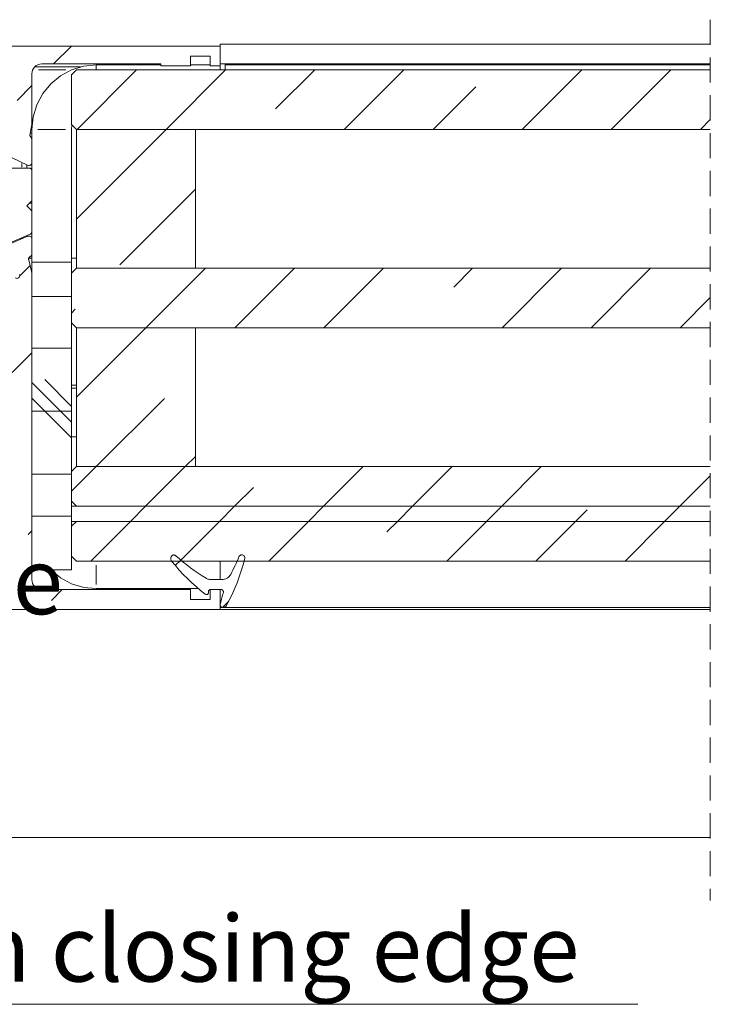
# Model space of a CAD drawing. Units: millimetres. Extents: x 0 to 1189, y 0 to 1796.
# Drawn here: x 696 to 731, y 1299 to 1349 of the extents above; entities that cross this region are included whole.
import ezdxf

# ---------------------------------------------------------------- set-up
doc = ezdxf.new("R2010")
doc.units = ezdxf.units.MM

msp = doc.modelspace()

# ---------------------------------------------------------------- linework, layer by layer
at = {"color": 7, "lineweight": 0}
for points in [[(730.67, 1349.086), (730.67, 1347.816)], [(667.605, 1347.756), (705.955, 1347.756)], [(697.546, 1346.856), (698.447, 1347.755)], [(697.546, 1346.856), (698.447, 1347.755)], [(697.546, 1346.856), (698.447, 1347.755)], [(697.546, 1346.856), (698.447, 1347.755)], [(697.546, 1346.856), (698.447, 1347.755)], [(697.546, 1346.856), (698.447, 1347.755)], [(705.955, 1347.855), (705.955, 1347.756)], [(705.955, 1347.855), (730.67, 1347.855)], [(705.955, 1346.755), (705.955, 1347.756)], [(704.455, 1347.255), (705.454, 1347.255)], [(704.455, 1346.755), (704.455, 1347.255)], [(705.454, 1347.255), (705.454, 1346.755)], [(730.67, 1347.181), (730.67, 1345.911)], [(696.955, 1346.856), (696.857, 1346.846), (696.763, 1346.818), (696.677, 1346.771), (696.601, 1346.709), (696.539, 1346.633), (696.493, 1346.547), (696.464, 1346.453), (696.455, 1346.355)], [(696.455, 1343.555), (696.517, 1344.189), (696.702, 1344.799), (697.002, 1345.361), (697.406, 1345.854), (697.899, 1346.258), (698.461, 1346.558), (699.071, 1346.743), (699.704, 1346.806)], [(696.598, 1346.705), (698.905, 1346.705)], [(696.955, 1346.856), (702.955, 1346.856)], [(699.704, 1346.806), (702.955, 1346.806)], [(702.955, 1346.856), (702.955, 1346.755)], [(702.955, 1346.755), (704.455, 1346.755)], [(704.455, 1346.806), (705.454, 1346.806)], [(705.454, 1346.755), (705.955, 1346.755)], [(705.955, 1346.856), (730.67, 1346.856)], [(705.955, 1346.555), (705.955, 1346.633), (705.955, 1346.709), (705.955, 1346.755)], [(706.205, 1346.856), (706.205, 1346.831), (706.205, 1346.817), (706.205, 1346.806)], [(730.67, 1346.806), (706.205, 1346.806)], [(706.205, 1346.806), (706.205, 1346.555)], [(696.455, 1343.806), (696.455, 1346.355)], [(698.705, 1346.555), (698.455, 1346.305)], [(698.455, 1343.806), (698.455, 1346.305)], [(698.705, 1346.555), (730.67, 1346.555)], [(698.737, 1343.556), (701.737, 1346.556)], [(698.737, 1343.556), (701.737, 1346.556)], [(698.737, 1343.556), (701.737, 1346.556)], [(698.737, 1343.556), (701.737, 1346.556)], [(698.737, 1343.556), (701.737, 1346.556)], [(698.737, 1343.556), (701.737, 1346.556)], [(703.227, 1343.556), (706.227, 1346.556)], [(703.227, 1343.556), (706.227, 1346.556)], [(703.227, 1343.556), (706.227, 1346.556)], [(703.227, 1343.556), (706.227, 1346.556)], [(703.227, 1343.556), (706.227, 1346.556)], [(703.227, 1343.556), (706.227, 1346.556)], [(708.748, 1344.586), (710.717, 1346.556)], [(708.748, 1344.586), (710.717, 1346.556)], [(708.748, 1344.586), (710.717, 1346.556)], [(708.748, 1344.586), (710.717, 1346.556)], [(708.748, 1344.586), (710.717, 1346.556)], [(708.748, 1344.586), (710.717, 1346.556)], [(712.207, 1343.556), (715.207, 1346.556)], [(712.207, 1343.556), (715.207, 1346.556)], [(712.207, 1343.556), (715.207, 1346.556)], [(712.207, 1343.556), (715.207, 1346.556)], [(712.207, 1343.556), (715.207, 1346.556)], [(712.207, 1343.556), (715.207, 1346.556)], [(721.188, 1343.556), (724.188, 1346.556)], [(721.188, 1343.556), (724.188, 1346.556)], [(721.188, 1343.556), (724.188, 1346.556)], [(721.188, 1343.556), (724.188, 1346.556)], [(721.188, 1343.556), (724.188, 1346.556)], [(721.188, 1343.556), (724.188, 1346.556)], [(725.678, 1343.556), (728.678, 1346.556)], [(725.678, 1343.556), (728.678, 1346.556)], [(725.678, 1343.556), (728.678, 1346.556)], [(725.678, 1343.556), (728.678, 1346.556)], [(725.678, 1343.556), (728.678, 1346.556)], [(725.678, 1343.556), (728.678, 1346.556)], [(695.705, 1345.013), (696.455, 1345.763)], [(695.705, 1345.013), (696.455, 1345.763)], [(695.705, 1345.013), (696.455, 1345.763)], [(695.705, 1345.013), (696.455, 1345.763)], [(695.705, 1345.013), (696.455, 1345.763)], [(695.705, 1345.013), (696.455, 1345.763)], [(716.697, 1343.556), (718.851, 1345.709)], [(716.697, 1343.556), (718.851, 1345.709)], [(716.697, 1343.556), (718.851, 1345.709)], [(716.697, 1343.556), (718.851, 1345.709)], [(716.697, 1343.556), (718.851, 1345.709)], [(716.697, 1343.556), (718.851, 1345.709)], [(730.67, 1345.276), (730.67, 1344.006)], [(696.455, 1343.806), (696.36, 1343.269)], [(696.455, 1343.555), (696.455, 1343.806)], [(698.455, 1343.806), (698.705, 1343.555)], [(698.455, 1343.555), (698.476, 1343.784)], [(730.167, 1343.556), (730.67, 1344.058)], [(730.167, 1343.556), (730.67, 1344.058)], [(730.167, 1343.556), (730.67, 1344.058)], [(730.167, 1343.556), (730.67, 1344.058)], [(730.167, 1343.556), (730.67, 1344.058)], [(730.167, 1343.556), (730.67, 1344.058)], [(696.375, 1343.209), (696.367, 1343.222), (696.361, 1343.237), (696.359, 1343.253), (696.36, 1343.269)], [(696.375, 1343.209), (696.423, 1343.148)], [(696.455, 1343.355), (696.411, 1343.357), (696.376, 1343.361)], [(696.424, 1343.629), (696.455, 1343.629)], [(696.455, 1343.555), (696.455, 1343.056)], [(698.455, 1343.555), (698.455, 1336.855)], [(698.705, 1339.033), (703.227, 1343.556)], [(698.705, 1343.523), (698.737, 1343.556)], [(698.705, 1339.033), (703.227, 1343.556)], [(698.705, 1343.523), (698.737, 1343.556)], [(698.705, 1339.033), (703.227, 1343.556)], [(698.705, 1343.523), (698.737, 1343.556)], [(698.705, 1339.033), (703.227, 1343.556)], [(698.705, 1343.523), (698.737, 1343.556)], [(698.705, 1339.033), (703.227, 1343.556)], [(698.705, 1343.523), (698.737, 1343.556)], [(698.705, 1339.033), (703.227, 1343.556)], [(698.705, 1343.523), (698.737, 1343.556)], [(698.705, 1336.556), (698.705, 1343.555)], [(698.705, 1343.555), (704.705, 1343.555)], [(698.705, 1343.555), (730.67, 1343.555)], [(704.705, 1336.556), (704.705, 1343.555)], [(730.67, 1343.371), (730.67, 1342.101)], [(696.455, 1343.056), (696.454, 1343.068), (696.453, 1343.08), (696.45, 1343.093), (696.447, 1343.104), (696.442, 1343.116), (696.436, 1343.127), (696.43, 1343.138), (696.423, 1343.148)], [(696.455, 1341.887), (696.455, 1343.056)], [(694.7, 1342.47), (696.241, 1341.751)], [(696.205, 1341.768), (696.205, 1341.606)], [(696.241, 1341.751), (696.277, 1341.74), (696.314, 1341.737), (696.351, 1341.745), (696.385, 1341.76), (696.414, 1341.784), (696.436, 1341.815), (696.45, 1341.85), (696.455, 1341.887)], [(696.455, 1341.887), (696.455, 1341.455)], [(694.43, 1341.606), (696.305, 1341.606)], [(696.455, 1341.455), (696.452, 1341.485), (696.443, 1341.513), (696.429, 1341.539), (696.411, 1341.562), (696.388, 1341.58), (696.362, 1341.594), (696.334, 1341.602), (696.305, 1341.606)], [(696.388, 1341.581), (696.455, 1341.581)], [(696.455, 1341.455), (696.455, 1339.956)], [(730.67, 1341.466), (730.67, 1340.196)], [(700.89, 1336.729), (704.705, 1340.543)], [(700.89, 1336.729), (704.705, 1340.543)], [(700.89, 1336.729), (704.705, 1340.543)], [(700.89, 1336.729), (704.705, 1340.543)], [(700.89, 1336.729), (704.705, 1340.543)], [(700.89, 1336.729), (704.705, 1340.543)], [(696.455, 1339.956), (696.205, 1339.706)], [(696.329, 1339.83), (696.455, 1339.83)], [(696.455, 1339.956), (696.455, 1339.455)], [(696.205, 1339.706), (696.455, 1339.455)], [(696.455, 1339.455), (696.455, 1338.405)], [(730.67, 1339.561), (730.67, 1338.291)], [(696.363, 1338.267), (695.116, 1337.737)], [(696.363, 1338.267), (696.383, 1338.277), (696.4, 1338.29), (696.416, 1338.305), (696.43, 1338.322), (696.44, 1338.341), (696.448, 1338.361), (696.453, 1338.383), (696.455, 1338.405)], [(696.455, 1338.405), (696.455, 1338.031)], [(696.246, 1338.169), (695.158, 1337.707)], [(696.205, 1338.2), (696.205, 1338.151)], [(696.246, 1338.169), (696.281, 1338.179), (696.318, 1338.18), (696.355, 1338.172), (696.387, 1338.155), (696.416, 1338.131), (696.437, 1338.101), (696.45, 1338.067), (696.455, 1338.031)], [(696.455, 1337.281), (696.455, 1338.031)], [(696.455, 1337.281), (696.453, 1337.26), (696.449, 1337.24), (696.442, 1337.22), (696.432, 1337.202), (696.42, 1337.185), (696.406, 1337.17), (696.39, 1337.157), (696.372, 1337.147)], [(696.455, 1337.281), (696.455, 1336.855)], [(730.67, 1337.656), (730.67, 1336.386)], [(696.293, 1336.976), (696.29, 1337.001), (696.29, 1337.026), (696.294, 1337.051), (696.303, 1337.075), (696.315, 1337.097), (696.331, 1337.117), (696.35, 1337.133), (696.372, 1337.147)], [(696.293, 1336.976), (696.44, 1336.39)], [(696.455, 1337.055), (696.296, 1337.055)], [(696.455, 1336.855), (698.455, 1336.855)], [(696.455, 1336.269), (696.455, 1336.855)], [(698.705, 1337.055), (698.455, 1337.055)], [(698.455, 1336.305), (698.455, 1336.855)], [(695.843, 1336.171), (696.364, 1336.693)], [(695.843, 1336.171), (696.364, 1336.693)], [(695.843, 1336.171), (696.364, 1336.693)], [(695.843, 1336.171), (696.364, 1336.693)], [(695.843, 1336.171), (696.364, 1336.693)], [(695.843, 1336.171), (696.364, 1336.693)], [(696.455, 1336.269), (696.454, 1336.284), (696.454, 1336.299), (696.453, 1336.315), (696.451, 1336.33), (696.449, 1336.345), (696.446, 1336.36), (696.443, 1336.375), (696.44, 1336.39)], [(696.455, 1336.269), (696.455, 1320.856)], [(698.705, 1336.556), (698.455, 1336.305)], [(698.455, 1333.805), (698.455, 1336.305)], [(698.705, 1336.556), (704.705, 1336.556)], [(698.705, 1336.556), (730.67, 1336.556)], [(702.207, 1333.555), (705.207, 1336.555)], [(702.207, 1333.555), (705.207, 1336.555)], [(702.207, 1333.555), (705.207, 1336.555)], [(702.207, 1333.555), (705.207, 1336.555)], [(702.207, 1333.555), (705.207, 1336.555)], [(702.207, 1333.555), (705.207, 1336.555)], [(706.697, 1333.555), (709.697, 1336.555)], [(706.697, 1333.555), (709.697, 1336.555)], [(706.697, 1333.555), (709.697, 1336.555)], [(706.697, 1333.555), (709.697, 1336.555)], [(706.697, 1333.555), (709.697, 1336.555)], [(706.697, 1333.555), (709.697, 1336.555)], [(711.187, 1333.555), (714.187, 1336.555)], [(711.187, 1333.555), (714.187, 1336.555)], [(711.187, 1333.555), (714.187, 1336.555)], [(711.187, 1333.555), (714.187, 1336.555)], [(711.187, 1333.555), (714.187, 1336.555)], [(711.187, 1333.555), (714.187, 1336.555)], [(717.729, 1335.606), (718.678, 1336.555)], [(717.729, 1335.606), (718.678, 1336.555)], [(717.729, 1335.606), (718.678, 1336.555)], [(717.729, 1335.606), (718.678, 1336.555)], [(717.729, 1335.606), (718.678, 1336.555)], [(717.729, 1335.606), (718.678, 1336.555)], [(720.168, 1333.555), (723.168, 1336.555)], [(720.168, 1333.555), (723.168, 1336.555)], [(720.168, 1333.555), (723.168, 1336.555)], [(720.168, 1333.555), (723.168, 1336.555)], [(720.168, 1333.555), (723.168, 1336.555)], [(720.168, 1333.555), (723.168, 1336.555)], [(724.658, 1333.555), (727.658, 1336.555)], [(724.658, 1333.555), (727.658, 1336.555)], [(724.658, 1333.555), (727.658, 1336.555)], [(724.658, 1333.555), (727.658, 1336.555)], [(724.658, 1333.555), (727.658, 1336.555)], [(724.658, 1333.555), (727.658, 1336.555)], [(695.837, 1336.242), (695.845, 1336.197), (695.838, 1336.152), (695.818, 1336.111), (695.787, 1336.078), (695.747, 1336.055), (695.703, 1336.046), (695.657, 1336.05), (695.615, 1336.068)], [(730.67, 1335.751), (730.67, 1334.481)], [(696.455, 1335.127), (698.455, 1335.127)], [(696.455, 1324.054), (696.455, 1335.127)], [(698.455, 1324.054), (698.455, 1335.127)], [(729.148, 1333.555), (730.67, 1335.078)], [(729.148, 1333.555), (730.67, 1335.078)], [(729.148, 1333.555), (730.67, 1335.078)], [(729.148, 1333.555), (730.67, 1335.078)], [(729.148, 1333.555), (730.67, 1335.078)], [(729.148, 1333.555), (730.67, 1335.078)], [(698.455, 1334.293), (698.645, 1334.484)], [(698.455, 1334.293), (698.645, 1334.484)], [(698.455, 1334.293), (698.645, 1334.484)], [(698.455, 1334.293), (698.645, 1334.484)], [(698.455, 1334.293), (698.645, 1334.484)], [(698.455, 1334.293), (698.645, 1334.484)], [(698.455, 1333.805), (698.705, 1333.556)], [(730.67, 1333.846), (730.67, 1332.576)], [(698.705, 1333.556), (730.67, 1333.556)], [(698.705, 1326.555), (698.705, 1333.556)], [(698.705, 1333.556), (704.705, 1333.556)], [(698.705, 1330.053), (702.207, 1333.555)], [(698.705, 1330.053), (702.207, 1333.555)], [(698.705, 1330.053), (702.207, 1333.555)], [(698.705, 1330.053), (702.207, 1333.555)], [(698.705, 1330.053), (702.207, 1333.555)], [(698.705, 1330.053), (702.207, 1333.555)], [(704.705, 1326.555), (704.705, 1333.556)], [(695.455, 1331.293), (696.455, 1332.293)], [(695.455, 1331.293), (696.455, 1332.293)], [(695.455, 1331.293), (696.455, 1332.293)], [(695.455, 1331.293), (696.455, 1332.293)], [(695.455, 1331.293), (696.455, 1332.293)], [(695.455, 1331.293), (696.455, 1332.293)], [(696.455, 1332.531), (698.455, 1332.531)], [(696.455, 1332.531), (698.455, 1332.531)], [(696.455, 1332.531), (698.455, 1332.531)], [(696.455, 1332.531), (698.455, 1332.531)], [(696.455, 1332.531), (698.455, 1332.531)], [(696.455, 1332.531), (698.455, 1332.531)], [(730.67, 1331.941), (730.67, 1330.671)], [(698.455, 1328.799), (696.455, 1330.799)], [(698.455, 1328.799), (696.455, 1330.799)], [(698.455, 1328.799), (696.455, 1330.799)], [(698.455, 1328.799), (696.455, 1330.799)], [(698.455, 1328.799), (696.455, 1330.799)], [(698.455, 1328.799), (696.455, 1330.799)], [(698.455, 1329.593), (697.105, 1330.943)], [(698.455, 1329.593), (697.105, 1330.943)], [(698.455, 1329.593), (697.105, 1330.943)], [(698.455, 1329.593), (697.105, 1330.943)], [(698.455, 1329.593), (697.105, 1330.943)], [(698.455, 1329.593), (697.105, 1330.943)], [(698.455, 1330.505), (698.705, 1330.505)], [(698.455, 1328.006), (696.455, 1330.005)], [(698.455, 1328.006), (696.455, 1330.005)], [(698.455, 1328.006), (696.455, 1330.005)], [(698.455, 1328.006), (696.455, 1330.005)], [(698.455, 1328.006), (696.455, 1330.005)], [(698.455, 1328.006), (696.455, 1330.005)], [(699.697, 1326.556), (703.136, 1329.994)], [(699.697, 1326.556), (703.136, 1329.994)], [(699.697, 1326.556), (703.136, 1329.994)], [(699.697, 1326.556), (703.136, 1329.994)], [(699.697, 1326.556), (703.136, 1329.994)], [(699.697, 1326.556), (703.136, 1329.994)], [(730.67, 1330.036), (730.67, 1328.766)], [(696.455, 1329.356), (698.455, 1329.356)], [(696.455, 1329.356), (698.455, 1329.356)], [(696.455, 1329.356), (698.455, 1329.356)], [(696.455, 1329.356), (698.455, 1329.356)], [(696.455, 1329.356), (698.455, 1329.356)], [(696.455, 1329.356), (698.455, 1329.356)], [(698.705, 1328.055), (698.455, 1328.055)], [(730.67, 1328.131), (730.67, 1326.861)], [(704.188, 1326.556), (704.705, 1327.073)], [(704.188, 1326.556), (704.705, 1327.073)], [(704.188, 1326.556), (704.705, 1327.073)], [(704.188, 1326.556), (704.705, 1327.073)], [(704.188, 1326.556), (704.705, 1327.073)], [(704.188, 1326.556), (704.705, 1327.073)], [(698.455, 1325.313), (699.697, 1326.556)], [(698.455, 1325.313), (699.697, 1326.556)], [(698.455, 1325.313), (699.697, 1326.556)], [(698.455, 1325.313), (699.697, 1326.556)], [(698.455, 1325.313), (699.697, 1326.556)], [(698.455, 1325.313), (699.697, 1326.556)], [(698.705, 1326.555), (698.455, 1326.306)], [(698.705, 1326.555), (704.705, 1326.555)], [(698.705, 1326.555), (730.67, 1326.555)], [(702.187, 1324.555), (704.188, 1326.556)], [(702.187, 1324.555), (704.188, 1326.556)], [(702.187, 1324.555), (704.188, 1326.556)], [(702.187, 1324.555), (704.188, 1326.556)], [(702.187, 1324.555), (704.188, 1326.556)], [(702.187, 1324.555), (704.188, 1326.556)], [(711.168, 1324.555), (713.168, 1326.556)], [(711.168, 1324.555), (713.168, 1326.556)], [(711.168, 1324.555), (713.168, 1326.556)], [(711.168, 1324.555), (713.168, 1326.556)], [(711.168, 1324.555), (713.168, 1326.556)], [(711.168, 1324.555), (713.168, 1326.556)], [(715.658, 1324.555), (717.658, 1326.556)], [(715.658, 1324.555), (717.658, 1326.556)], [(715.658, 1324.555), (717.658, 1326.556)], [(715.658, 1324.555), (717.658, 1326.556)], [(715.658, 1324.555), (717.658, 1326.556)], [(715.658, 1324.555), (717.658, 1326.556)], [(720.148, 1324.555), (722.148, 1326.556)], [(720.148, 1324.555), (722.148, 1326.556)], [(720.148, 1324.555), (722.148, 1326.556)], [(720.148, 1324.555), (722.148, 1326.556)], [(720.148, 1324.555), (722.148, 1326.556)], [(720.148, 1324.555), (722.148, 1326.556)], [(696.455, 1326.181), (698.455, 1326.181)], [(696.455, 1326.181), (698.455, 1326.181)], [(696.455, 1326.181), (698.455, 1326.181)], [(696.455, 1326.181), (698.455, 1326.181)], [(696.455, 1326.181), (698.455, 1326.181)], [(696.455, 1326.181), (698.455, 1326.181)], [(698.455, 1324.806), (698.455, 1326.306)], [(729.128, 1324.555), (730.67, 1326.097)], [(729.128, 1324.555), (730.67, 1326.097)], [(729.128, 1324.555), (730.67, 1326.097)], [(729.128, 1324.555), (730.67, 1326.097)], [(729.128, 1324.555), (730.67, 1326.097)], [(729.128, 1324.555), (730.67, 1326.097)], [(730.67, 1326.226), (730.67, 1324.956)], [(706.677, 1324.555), (707.626, 1325.504)], [(706.677, 1324.555), (707.626, 1325.504)], [(706.677, 1324.555), (707.626, 1325.504)], [(706.677, 1324.555), (707.626, 1325.504)], [(706.677, 1324.555), (707.626, 1325.504)], [(706.677, 1324.555), (707.626, 1325.504)], [(698.455, 1324.806), (698.705, 1324.556)], [(698.455, 1323.796), (698.455, 1324.556)], [(698.455, 1324.556), (730.67, 1324.556)], [(698.705, 1324.556), (730.67, 1324.556)], [(701.427, 1323.795), (702.187, 1324.555)], [(701.427, 1323.795), (702.187, 1324.555)], [(701.427, 1323.795), (702.187, 1324.555)], [(701.427, 1323.795), (702.187, 1324.555)], [(701.427, 1323.795), (702.187, 1324.555)], [(701.427, 1323.795), (702.187, 1324.555)], [(705.918, 1323.795), (706.677, 1324.555)], [(705.918, 1323.795), (706.677, 1324.555)], [(705.918, 1323.795), (706.677, 1324.555)], [(705.918, 1323.795), (706.677, 1324.555)], [(705.918, 1323.795), (706.677, 1324.555)], [(705.918, 1323.795), (706.677, 1324.555)], [(710.408, 1323.795), (711.168, 1324.555)], [(710.408, 1323.795), (711.168, 1324.555)], [(710.408, 1323.795), (711.168, 1324.555)], [(710.408, 1323.795), (711.168, 1324.555)], [(710.408, 1323.795), (711.168, 1324.555)], [(710.408, 1323.795), (711.168, 1324.555)], [(714.898, 1323.795), (715.658, 1324.555)], [(714.898, 1323.795), (715.658, 1324.555)], [(714.898, 1323.795), (715.658, 1324.555)], [(714.898, 1323.795), (715.658, 1324.555)], [(714.898, 1323.795), (715.658, 1324.555)], [(714.898, 1323.795), (715.658, 1324.555)], [(719.388, 1323.795), (720.148, 1324.555)], [(719.388, 1323.795), (720.148, 1324.555)], [(719.388, 1323.795), (720.148, 1324.555)], [(719.388, 1323.795), (720.148, 1324.555)], [(719.388, 1323.795), (720.148, 1324.555)], [(719.388, 1323.795), (720.148, 1324.555)], [(723.878, 1323.795), (724.464, 1324.381)], [(723.878, 1323.795), (724.464, 1324.381)], [(723.878, 1323.795), (724.464, 1324.381)], [(723.878, 1323.795), (724.464, 1324.381)], [(723.878, 1323.795), (724.464, 1324.381)], [(723.878, 1323.795), (724.464, 1324.381)], [(728.368, 1323.795), (729.128, 1324.555)], [(728.368, 1323.795), (729.128, 1324.555)], [(728.368, 1323.795), (729.128, 1324.555)], [(728.368, 1323.795), (729.128, 1324.555)], [(728.368, 1323.795), (729.128, 1324.555)], [(728.368, 1323.795), (729.128, 1324.555)], [(698.455, 1324.054), (696.455, 1324.054)], [(730.67, 1324.321), (730.67, 1323.051)], [(698.455, 1323.796), (730.67, 1323.796)], [(698.705, 1323.796), (698.455, 1323.546)], [(698.455, 1323.546), (698.455, 1323.796)], [(698.459, 1323.55), (698.455, 1323.656)], [(698.455, 1322.046), (698.455, 1323.546)], [(698.705, 1323.796), (730.67, 1323.796)], [(699.427, 1321.796), (701.427, 1323.795)], [(699.427, 1321.796), (701.427, 1323.795)], [(699.427, 1321.796), (701.427, 1323.795)], [(699.427, 1321.796), (701.427, 1323.795)], [(699.427, 1321.796), (701.427, 1323.795)], [(699.427, 1321.796), (701.427, 1323.795)], [(703.918, 1321.796), (705.918, 1323.795)], [(703.918, 1321.796), (705.918, 1323.795)], [(703.918, 1321.796), (705.918, 1323.795)], [(703.918, 1321.796), (705.918, 1323.795)], [(703.918, 1321.796), (705.918, 1323.795)], [(703.918, 1321.796), (705.918, 1323.795)], [(708.408, 1321.796), (710.408, 1323.795)], [(708.408, 1321.796), (710.408, 1323.795)], [(708.408, 1321.796), (710.408, 1323.795)], [(708.408, 1321.796), (710.408, 1323.795)], [(708.408, 1321.796), (710.408, 1323.795)], [(708.408, 1321.796), (710.408, 1323.795)], [(714.361, 1323.259), (714.898, 1323.795)], [(714.361, 1323.259), (714.898, 1323.795)], [(714.361, 1323.259), (714.898, 1323.795)], [(714.361, 1323.259), (714.898, 1323.795)], [(714.361, 1323.259), (714.898, 1323.795)], [(714.361, 1323.259), (714.898, 1323.795)], [(717.388, 1321.796), (719.388, 1323.795)], [(717.388, 1321.796), (719.388, 1323.795)], [(717.388, 1321.796), (719.388, 1323.795)], [(717.388, 1321.796), (719.388, 1323.795)], [(717.388, 1321.796), (719.388, 1323.795)], [(717.388, 1321.796), (719.388, 1323.795)], [(721.878, 1321.796), (723.878, 1323.795)], [(721.878, 1321.796), (723.878, 1323.795)], [(721.878, 1321.796), (723.878, 1323.795)], [(721.878, 1321.796), (723.878, 1323.795)], [(721.878, 1321.796), (723.878, 1323.795)], [(721.878, 1321.796), (723.878, 1323.795)], [(726.368, 1321.796), (728.368, 1323.795)], [(726.368, 1321.796), (728.368, 1323.795)], [(726.368, 1321.796), (728.368, 1323.795)], [(726.368, 1321.796), (728.368, 1323.795)], [(726.368, 1321.796), (728.368, 1323.795)], [(726.368, 1321.796), (728.368, 1323.795)], [(696.267, 1323.125), (696.455, 1323.313)], [(696.267, 1323.125), (696.455, 1323.313)], [(696.267, 1323.125), (696.455, 1323.313)], [(696.267, 1323.125), (696.455, 1323.313)], [(696.267, 1323.125), (696.455, 1323.313)], [(696.267, 1323.125), (696.455, 1323.313)], [(730.67, 1322.416), (730.67, 1321.146)], [(698.455, 1322.046), (698.705, 1321.795)], [(698.455, 1321.355), (698.455, 1322.046)], [(703.583, 1322.105), (703.542, 1322.084), (703.507, 1322.053), (703.48, 1322.014), (703.463, 1321.971), (703.456, 1321.925), (703.461, 1321.878), (703.475, 1321.834), (703.5, 1321.794)], [(703.717, 1322.054), (703.703, 1322.066), (703.688, 1322.076), (703.672, 1322.085), (703.655, 1322.092), (703.638, 1322.098), (703.62, 1322.102), (703.602, 1322.105), (703.583, 1322.105)], [(703.717, 1322.054), (703.895, 1321.898), (704.077, 1321.746), (704.263, 1321.598), (704.451, 1321.455), (704.644, 1321.316), (704.839, 1321.182), (705.038, 1321.052), (705.24, 1320.927)], [(707.191, 1321.919), (707.109, 1321.609), (707.017, 1321.302), (706.915, 1320.997), (706.803, 1320.696), (706.681, 1320.399), (706.551, 1320.106), (706.41, 1319.818), (706.261, 1319.534)], [(706.481, 1321.122), (706.538, 1321.231), (706.594, 1321.34), (706.648, 1321.451), (706.701, 1321.562), (706.752, 1321.674), (706.802, 1321.786), (706.851, 1321.899), (706.898, 1322.012)], [(707.037, 1322.105), (707.015, 1322.104), (706.993, 1322.099), (706.972, 1322.091), (706.953, 1322.08), (706.936, 1322.066), (706.921, 1322.05), (706.908, 1322.032), (706.898, 1322.012)], [(707.191, 1321.919), (707.196, 1321.953), (707.192, 1321.987), (707.182, 1322.019), (707.164, 1322.048), (707.14, 1322.072), (707.111, 1322.09), (707.079, 1322.102), (707.045, 1322.105)], [(696.455, 1321.355), (698.455, 1321.355)], [(699.704, 1320.405), (699.071, 1320.468), (698.461, 1320.653), (697.899, 1320.953), (697.408, 1321.355)], [(698.705, 1321.795), (730.67, 1321.795)], [(705.199, 1320.126), (704.966, 1320.312), (704.738, 1320.505), (704.516, 1320.704), (704.3, 1320.91), (704.09, 1321.122), (703.887, 1321.34), (703.69, 1321.564), (703.5, 1321.794)], [(703.688, 1321.566), (703.963, 1321.841)], [(703.688, 1321.566), (703.963, 1321.841)], [(703.688, 1321.566), (703.963, 1321.841)], [(703.688, 1321.566), (703.963, 1321.841)], [(703.688, 1321.566), (703.963, 1321.841)], [(703.688, 1321.566), (703.963, 1321.841)], [(705.955, 1321.795), (705.955, 1321.609), (705.955, 1321.302), (705.955, 1320.997), (705.955, 1320.856)], [(696.955, 1320.355), (696.857, 1320.365), (696.763, 1320.393), (696.677, 1320.44), (696.601, 1320.502), (696.539, 1320.578), (696.493, 1320.664), (696.464, 1320.758), (696.455, 1320.856)], [(705.24, 1320.927), (705.269, 1320.911), (705.3, 1320.896), (705.331, 1320.884), (705.364, 1320.874), (705.397, 1320.866), (705.43, 1320.86), (705.464, 1320.857), (705.497, 1320.856)], [(705.497, 1320.856), (706.04, 1320.856)], [(706.04, 1320.856), (706.107, 1320.86), (706.173, 1320.874), (706.237, 1320.896), (706.298, 1320.927), (706.353, 1320.966), (706.403, 1321.012), (706.446, 1321.064), (706.481, 1321.122)], [(704.853, 1320.405), (699.704, 1320.405)], [(730.67, 1320.511), (730.67, 1319.241)], [(704.455, 1320.355), (696.955, 1320.355)], [(697.439, 1319.807), (697.987, 1320.356)], [(697.439, 1319.807), (697.987, 1320.356)], [(697.439, 1319.807), (697.987, 1320.356)], [(697.439, 1319.807), (697.987, 1320.356)], [(697.439, 1319.807), (697.987, 1320.356)], [(697.439, 1319.807), (697.987, 1320.356)], [(704.455, 1319.855), (704.455, 1320.355)], [(705.361, 1320.205), (705.357, 1320.178), (705.345, 1320.153), (705.327, 1320.131), (705.304, 1320.116), (705.278, 1320.107), (705.251, 1320.106), (705.224, 1320.113), (705.199, 1320.126)], [(705.46, 1320.355), (705.441, 1320.354), (705.422, 1320.348), (705.405, 1320.339), (705.39, 1320.326), (705.378, 1320.311), (705.368, 1320.294), (705.362, 1320.275), (705.361, 1320.256)], [(705.361, 1320.256), (705.361, 1320.205)], [(705.454, 1320.355), (705.454, 1319.855)], [(705.955, 1320.355), (705.454, 1320.355)], [(706.013, 1320.355), (705.46, 1320.355)], [(705.955, 1319.356), (705.955, 1320.355)], [(705.96, 1319.647), (705.981, 1319.72), (706.001, 1319.793), (706.021, 1319.866), (706.04, 1319.939), (706.058, 1320.013), (706.076, 1320.086), (706.094, 1320.16), (706.111, 1320.234)], [(706.111, 1320.234), (706.113, 1320.256), (706.11, 1320.278), (706.103, 1320.299), (706.091, 1320.318), (706.075, 1320.334), (706.056, 1320.346), (706.035, 1320.353), (706.013, 1320.355)], [(705.454, 1319.855), (704.455, 1319.855)], [(706.105, 1319.455), (706.07, 1319.46), (706.038, 1319.471), (706.009, 1319.49), (705.985, 1319.515), (705.967, 1319.545), (705.957, 1319.578), (705.955, 1319.613), (705.96, 1319.647)], [(706.105, 1319.455), (705.955, 1319.455)], [(706.071, 1319.459), (706.391, 1319.778)], [(706.071, 1319.459), (706.391, 1319.778)], [(706.071, 1319.459), (706.391, 1319.778)], [(706.071, 1319.459), (706.391, 1319.778)], [(706.071, 1319.459), (706.391, 1319.778)], [(706.071, 1319.459), (706.391, 1319.778)], [(706.13, 1319.455), (706.105, 1319.455)], [(706.261, 1319.534), (706.251, 1319.517), (706.238, 1319.501), (706.223, 1319.488), (706.206, 1319.477), (706.188, 1319.467), (706.169, 1319.461), (706.15, 1319.457), (706.13, 1319.455)], [(730.67, 1319.455), (706.13, 1319.455)], [(705.955, 1319.356), (667.605, 1319.356)], [(705.955, 1319.356), (730.67, 1319.356)], [(730.67, 1318.606), (730.67, 1317.336)], [(730.67, 1316.701), (730.67, 1315.431)], [(730.67, 1314.796), (730.67, 1313.526)], [(730.67, 1312.891), (730.67, 1311.621)], [(730.67, 1310.986), (730.67, 1309.716)], [(730.67, 1309.081), (730.67, 1307.811)], [(611.117, 1307.855), (730.67, 1307.855)], [(730.67, 1307.176), (730.67, 1305.906)], [(730.67, 1305.271), (730.67, 1304.68)], [(727.017, 1299.448), (685.176, 1299.448)]]:
    msp.add_lwpolyline(points, dxfattribs=at)
at = {"color": 8, "lineweight": 0, "true_color": 0x808080}
for points in [[(699.704, 1346.768), (699.704, 1346.593)], [(696.79, 1346.555), (698.161, 1346.555)], [(696.755, 1343.555), (698.155, 1343.555)], [(695.955, 1341.647), (695.955, 1341.843)], [(695.955, 1338.052), (695.955, 1338.086)], [(698.492, 1330.655), (698.667, 1330.655)], [(699.704, 1320.614), (699.704, 1321.587)], [(705.97, 1319.534), (705.957, 1319.534)]]:
    msp.add_lwpolyline(points, dxfattribs=at)

# ---------------------------------------------------------------- texts
at = {"color": 7, "attachment_point": 1}
for s, insert, char_height in [('{\\fCenturyGothic|b0|i0|c0;inside}', (685.215, 1322.464), 3.35012), ('{\\fCenturyGothic|b0|i0|c0;main closing edge}', (685.537, 1303.942), 3.34985)]:
    msp.add_mtext(s, dxfattribs=dict(at, insert=insert, char_height=char_height))

doc.saveas('drawing.dxf')
